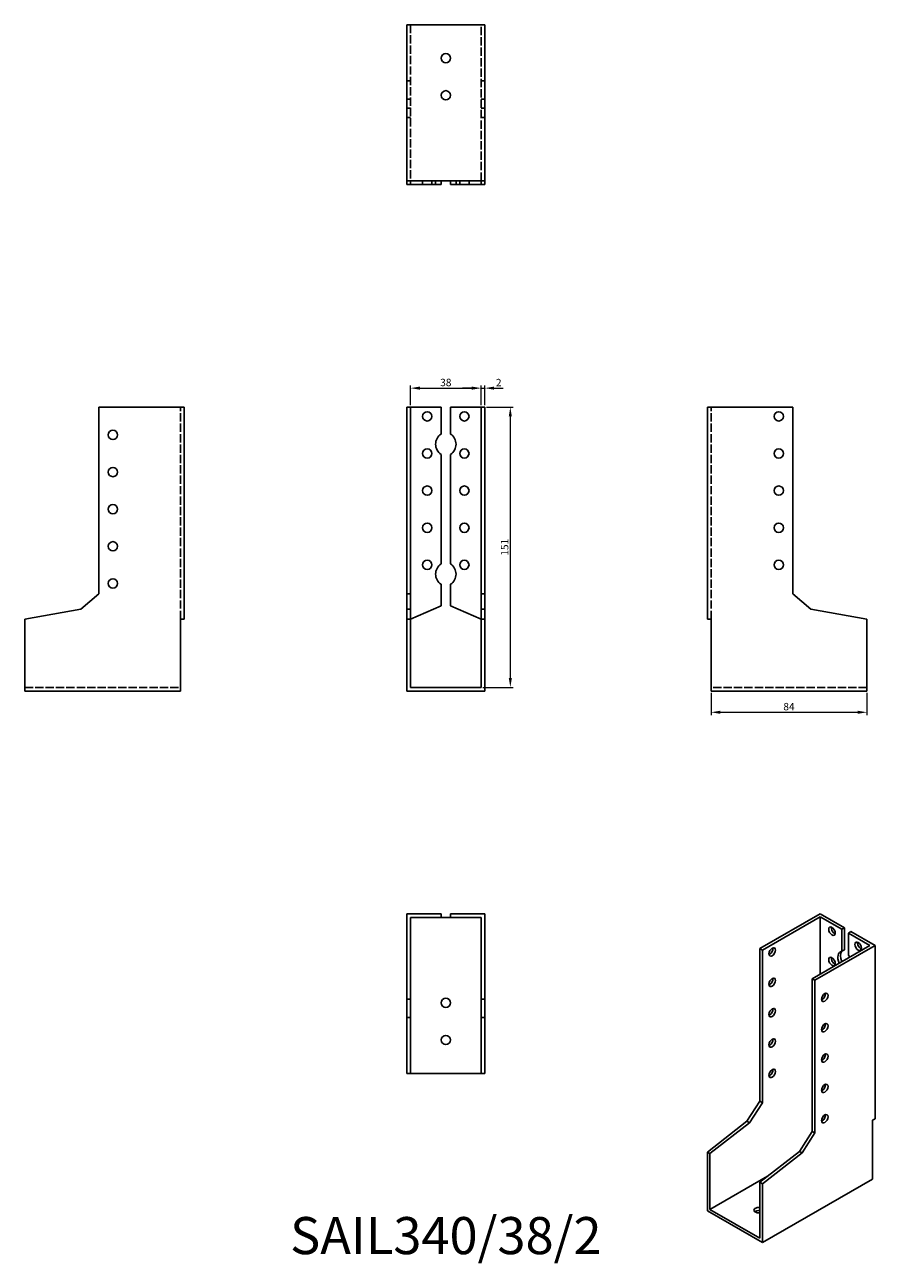
# Model space of a CAD drawing. Units: millimetres. Extents: x 1773 to 2232, y 1115 to 1782.
import ezdxf

# ---------------------------------------------------------------- set-up
doc = ezdxf.new("R2010")
doc.units = ezdxf.units.MM
doc.linetypes.add('DASHED', pattern=[0.2067, 0.1654, -0.0413])
for name, color, linetype, lineweight in [('Dimensions', 1, 'Continuous', 20), ('Hidden', 6, 'DASHED', 25), ('Part', 7, 'Continuous', 25), ('Text', 7, 'Continuous', 25)]:
    doc.layers.add(name, color=color, linetype=linetype, lineweight=lineweight)
doc.styles.add('EU_style', font='arial.ttf')
doc.dimstyles.new('Dim_2D', dxfattribs={"dimtxt": 4, "dimasz": 5, "dimexe": 1.5, "dimexo": 1, "dimgap": 1, "dimtad": 1, "dimdec": 1, "dimdsep": 46, "dimtxsty": 'EU_style', "dimcen": 2.5, "dimclrd": 256, "dimclre": 256, "dimclrt": 256, "dimadec": 0, "dimazin": 0, "dimtfac": 1, "dimtdec": 1, "dimtmove": 0, "dimatfit": 3, "dimfxl": 0, "dimtolj": 1, "dimtzin": 0, "dimlwd": -1, "dimlwe": -1, "dimarcsym": 0})

# ---------------------------------------------------------------- blocks, each defined once
blk = doc.blocks.new('*D3')
at = {"layer": 'Defpoints', "color": 0}
for p in [(2019, 1586.71), (1981, 1576.5), (2019, 1576.5)]:
    blk.add_point(p, dxfattribs=at)
at = {"layer": 'Dimensions'}
for p, q in [((1981, 1577.5), (1981, 1588.21)), ((2019, 1577.5), (2019, 1588.21)), ((1986, 1586.71), (2014, 1586.71))]:
    blk.add_line(p, q, dxfattribs=at)
for points in [[(1986, 1587.55), (1986, 1585.88), (1981, 1586.71)], [(2014, 1587.55), (2014, 1585.88), (2019, 1586.71)]]:
    blk.add_solid(points, dxfattribs=at)
at = {"layer": 'Dimensions', "insert": (2000, 1589.76), "char_height": 4, "attachment_point": 5, "style": 'EU_style'}
blk.add_mtext('\\A1;38', dxfattribs=at)
blk = doc.blocks.new('*D4')
at = {"layer": 'Defpoints', "color": 0}
for p in [(2021, 1586.71), (2019, 1576.5), (2021, 1576.5)]:
    blk.add_point(p, dxfattribs=at)
at = {"layer": 'Dimensions'}
for p, q in [((2019, 1577.5), (2019, 1588.21)), ((2021, 1577.5), (2021, 1588.21)), ((2014, 1586.71), (2009, 1586.71)), ((2019, 1586.71), (2021, 1586.71)), ((2026, 1586.71), (2031, 1586.71))]:
    blk.add_line(p, q, dxfattribs=at)
for points in [[(2014, 1587.55), (2014, 1585.88), (2019, 1586.71)], [(2026, 1587.55), (2026, 1585.88), (2021, 1586.71)]]:
    blk.add_solid(points, dxfattribs=at)
at = {"layer": 'Dimensions', "insert": (2028.5, 1589.72), "char_height": 4, "attachment_point": 5, "style": 'EU_style'}
blk.add_mtext('\\A1;2', dxfattribs=at)
blk = doc.blocks.new('*D5')
at = {"layer": 'Defpoints', "color": 0}
for p in [(2021, 1576.5), (2019, 1425.5), (2034.77, 1425.5)]:
    blk.add_point(p, dxfattribs=at)
at = {"layer": 'Dimensions'}
for p, q in [((2022, 1576.5), (2036.27, 1576.5)), ((2034.77, 1571.5), (2034.77, 1430.5)), ((2020, 1425.5), (2036.27, 1425.5))]:
    blk.add_line(p, q, dxfattribs=at)
for points in [[(2033.94, 1571.5), (2035.61, 1571.5), (2034.77, 1576.5)], [(2033.94, 1430.5), (2035.61, 1430.5), (2034.77, 1425.5)]]:
    blk.add_solid(points, dxfattribs=at)
at = {"layer": 'Dimensions', "insert": (2031.73, 1501), "char_height": 4, "attachment_point": 5, "rotation": 90, "style": 'EU_style'}
blk.add_mtext('\\A1;151', dxfattribs=at)
blk = doc.blocks.new('*D6')
at = {"layer": 'Defpoints', "color": 0}
for p in [(2143, 1423.5), (2227, 1423.5), (2227, 1412.07)]:
    blk.add_point(p, dxfattribs=at)
at = {"layer": 'Dimensions'}
for p, q in [((2143, 1422.5), (2143, 1410.57)), ((2227, 1422.5), (2227, 1410.57)), ((2148, 1412.07), (2222, 1412.07))]:
    blk.add_line(p, q, dxfattribs=at)
for points in [[(2148, 1412.9), (2148, 1411.23), (2143, 1412.07)], [(2222, 1412.9), (2222, 1411.23), (2227, 1412.07)]]:
    blk.add_solid(points, dxfattribs=at)
at = {"layer": 'Dimensions', "insert": (2185, 1415.11), "char_height": 4, "attachment_point": 5, "style": 'EU_style'}
blk.add_mtext('\\A1;84', dxfattribs=at)

msp = doc.modelspace()

# ---------------------------------------------------------------- linework, layer by layer
at = {"layer": 'Hidden', "ltscale": 27.092405}
for p, q in [((1981, 1782.5), (1981, 1698.5)), ((2019, 1698.5), (2019, 1782.5)), ((1857, 1462.3), (1857, 1576.5)), ((2143, 1462.3), (2143, 1576.5)), ((1773, 1425.5), (1857, 1425.5)), ((2227, 1425.5), (2143, 1425.5))]:
    msp.add_line(p, q, dxfattribs=at)
at = {"layer": 'Hidden', "ltscale": 3.809293}
for p, q in [((1981, 1752.32), (1979, 1752.32)), ((2019, 1752.32), (2021, 1752.32)), ((1981, 1742.5), (1979, 1742.5)), ((2019, 1742.5), (2021, 1742.5)), ((1981, 1737.5), (1979, 1737.5)), ((2019, 1737.5), (2021, 1737.5)), ((1981, 1732.5), (1979, 1732.5)), ((2019, 1732.5), (2021, 1732.5)), ((1987.5, 1696.5), (1987.5, 1698.5)), ((1992.5, 1696.5), (1992.5, 1698.5)), ((1994.5, 1698.5), (1994.5, 1696.5)), ((2005.5, 1696.5), (2005.5, 1698.5)), ((2007.5, 1698.5), (2007.5, 1696.5)), ((2012.5, 1698.5), (2012.5, 1696.5))]:
    msp.add_line(p, q, dxfattribs=at)
at = {"layer": 'Part'}
for p, q in [((1979, 1782.5), (1979, 1698.5)), ((1979, 1782.5), (2021, 1782.5)), ((2021, 1782.5), (2021, 1698.5)), ((1979, 1696.5), (1979, 1698.5)), ((2021, 1698.5), (1979, 1698.5)), ((1981, 1696.5), (1979, 1696.5)), ((1981, 1696.5), (1981, 1698.5)), ((1997.5, 1696.5), (1981, 1696.5)), ((1997.5, 1696.5), (1997.5, 1698.5)), ((2002.5, 1696.5), (2002.5, 1698.5)), ((2002.5, 1696.5), (2019, 1696.5)), ((2019, 1696.5), (2019, 1698.5)), ((2019, 1696.5), (2021, 1696.5)), ((2021, 1696.5), (2021, 1698.5)), ((1859, 1576.5), (1813, 1576.5)), ((1813, 1576.5), (1813, 1475.86)), ((1859, 1462.3), (1859, 1576.5)), ((1979, 1576.5), (1979, 1475.86)), ((1981, 1576.5), (1979, 1576.5)), ((1981, 1576.5), (1981, 1475.86)), ((1981, 1576.5), (1997.5, 1576.5)), ((1997.5, 1576.5), (1997.5, 1561.98)), ((2019, 1576.5), (2002.5, 1576.5)), ((2002.5, 1576.5), (2002.5, 1561.98)), ((2019, 1576.5), (2019, 1475.86)), ((2019, 1576.5), (2021, 1576.5)), ((2021, 1576.5), (2021, 1475.86)), ((2141, 1576.5), (2187, 1576.5)), ((2141, 1462.3), (2141, 1576.5)), ((2187, 1576.5), (2187, 1475.86)), ((1997.5, 1551.02), (1997.5, 1491.98)), ((2002.5, 1551.02), (2002.5, 1491.98)), ((1813, 1475.86), (1803.18, 1467.62)), ((1979, 1475.86), (1979, 1467.62)), ((1981, 1475.86), (1979, 1475.86)), ((1981, 1475.86), (1981, 1467.62)), ((1997.5, 1481.02), (1997.5, 1469.5)), ((2002.5, 1481.02), (2002.5, 1469.5)), ((2019, 1475.86), (2019, 1467.62)), ((2019, 1475.86), (2021, 1475.86)), ((2021, 1475.86), (2021, 1467.62)), ((2187, 1475.86), (2196.82, 1467.62)), ((1997.5, 1469.5), (1981, 1462.3)), ((2002.5, 1469.5), (2019, 1462.3)), ((1803.18, 1467.62), (1773, 1462.3)), ((1773, 1462.3), (1773, 1423.5)), ((1857, 1423.5), (1857, 1462.3)), ((1859, 1462.3), (1857, 1462.3)), ((1979, 1467.62), (1979, 1462.3)), ((1981, 1467.62), (1979, 1467.62)), ((1979, 1462.3), (1979, 1423.5)), ((1981, 1462.3), (1979, 1462.3)), ((1981, 1467.62), (1981, 1462.3)), ((1981, 1462.3), (1981, 1425.5)), ((2019, 1467.62), (2019, 1462.3)), ((2019, 1467.62), (2021, 1467.62)), ((2019, 1462.3), (2019, 1425.5)), ((2019, 1462.3), (2021, 1462.3)), ((2021, 1467.62), (2021, 1462.3)), ((2021, 1462.3), (2021, 1423.5)), ((2141, 1462.3), (2143, 1462.3)), ((2143, 1423.5), (2143, 1462.3)), ((2196.82, 1467.62), (2227, 1462.3)), ((2227, 1462.3), (2227, 1423.5)), ((1773, 1423.5), (1857, 1423.5)), ((1979, 1423.5), (2021, 1423.5)), ((2019, 1425.5), (1981, 1425.5)), ((2227, 1423.5), (2143, 1423.5)), ((1979, 1303.5), (1979, 1257.5)), ((1979, 1303.5), (1997.5, 1303.5)), ((1981, 1301.5), (1981, 1257.5)), ((1981, 1301.5), (1997.5, 1301.5)), ((1997.5, 1303.5), (1997.5, 1301.5)), ((1997.5, 1301.5), (2002.5, 1301.5)), ((2002.5, 1303.5), (2002.5, 1301.5)), ((2021, 1303.5), (2002.5, 1303.5)), ((2019, 1301.5), (2002.5, 1301.5)), ((2019, 1301.5), (2019, 1257.5)), ((2021, 1303.5), (2021, 1257.5)), ((2201.81, 1303.5), (2169.28, 1284.77)), ((2201.81, 1301.87), (2170.7, 1283.95)), ((2201.81, 1303.5), (2214.89, 1295.97)), ((2201.81, 1270.92), (2201.81, 1301.87)), ((2201.81, 1301.87), (2213.48, 1295.15)), ((2214.89, 1295.97), (2213.48, 1295.15)), ((2213.48, 1295.15), (2213.48, 1283.28)), ((2214.89, 1295.97), (2214.89, 1284.09)), ((2218.43, 1293.93), (2217.01, 1293.12)), ((2228.68, 1286.4), (2217.01, 1293.12)), ((2217.01, 1293.12), (2217.01, 1281.24)), ((2231.51, 1286.4), (2218.43, 1293.93)), ((2169.28, 1284.77), (2169.28, 1202.49)), ((2170.7, 1283.95), (2169.28, 1284.77)), ((2170.7, 1283.95), (2170.7, 1201.68)), ((2228.68, 1286.4), (2197.57, 1268.48)), ((2231.51, 1286.4), (2198.98, 1267.67)), ((2214.89, 1284.09), (2213.48, 1283.28)), ((2231.51, 1193.03), (2231.51, 1286.4)), ((2197.57, 1268.48), (2197.57, 1186.2)), ((2197.57, 1268.48), (2198.98, 1267.67)), ((2198.98, 1267.67), (2198.98, 1185.39)), ((1979, 1257.5), (1979, 1247.68)), ((1981, 1257.5), (1979, 1257.5)), ((1981, 1257.5), (1981, 1247.68)), ((2019, 1257.5), (2019, 1247.68)), ((2019, 1257.5), (2021, 1257.5)), ((2021, 1257.5), (2021, 1247.68)), ((1979, 1247.68), (1979, 1217.5)), ((1981, 1247.68), (1979, 1247.68)), ((1981, 1247.68), (1981, 1217.5)), ((2019, 1247.68), (2019, 1217.5)), ((2019, 1247.68), (2021, 1247.68)), ((2021, 1247.68), (2021, 1217.5)), ((1981, 1217.5), (1979, 1217.5)), ((2019, 1217.5), (1981, 1217.5)), ((2019, 1217.5), (2021, 1217.5)), ((2203.21, 1208.41), (2202.52, 1208.46)), ((2169.28, 1202.49), (2162.34, 1191.76)), ((2170.7, 1201.68), (2163.75, 1190.94)), ((2170.7, 1201.68), (2169.28, 1202.49)), ((2162.34, 1191.76), (2141, 1175.12)), ((2163.75, 1190.94), (2142.41, 1174.3)), ((2163.75, 1190.94), (2162.34, 1191.76)), ((2231.51, 1193.03), (2230.1, 1192.22)), ((2230.1, 1160.5), (2230.1, 1192.22)), ((2197.57, 1186.2), (2190.62, 1175.47)), ((2198.98, 1185.39), (2192.04, 1174.65)), ((2197.57, 1186.2), (2198.98, 1185.39)), ((2141, 1175.12), (2141, 1143.4)), ((2142.41, 1174.3), (2141, 1175.12)), ((2190.62, 1175.47), (2169.28, 1158.83)), ((2192.04, 1174.65), (2170.7, 1158.02)), ((2190.62, 1175.47), (2192.04, 1174.65)), ((2142.41, 1174.3), (2142.41, 1144.22)), ((2142.41, 1144.22), (2173.51, 1162.12)), ((2169.28, 1158.83), (2169.28, 1128.74)), ((2169.28, 1158.83), (2170.7, 1158.02)), ((2170.7, 1126.29), (2230.1, 1160.5)), ((2170.7, 1158.02), (2170.7, 1126.29)), ((2141, 1143.4), (2170.7, 1126.29)), ((2169.28, 1128.74), (2142.41, 1144.22))]:
    msp.add_line(p, q, dxfattribs=at)
for centre in [(2000, 1764.5), (2000, 1744.5), (1990, 1571.5), (2010, 1571.5), (2179.5, 1571.5), (1820.5, 1561.5), (1990, 1551.5), (2010, 1551.5), (2179.5, 1551.5), (1820.5, 1541.5), (1990, 1531.5), (2010, 1531.5), (2179.5, 1531.5), (1820.5, 1521.5), (1990, 1511.5), (2010, 1511.5), (2179.5, 1511.5), (1820.5, 1501.5), (1990, 1491.5), (2010, 1491.5), (2179.5, 1491.5), (1820.5, 1481.5), (2000, 1255.5), (2000, 1235.5)]:
    msp.add_circle(centre, 2.5, dxfattribs=at)
for centre, start, end in [((2001, 1556.5), 122.57897, 237.42103), ((1999, 1556.5), 302.57897, 57.42103), ((2001, 1486.5), 122.57897, 237.42103), ((1999, 1486.5), 302.57897, 57.42103)]:
    msp.add_arc(centre, 6.5, start, end, dxfattribs=at)
for centre, major_axis in [((2208.18, 1294.12), (-1.25, 2.17)), ((2222.32, 1285.97), (-1.25, 2.17)), ((2176, 1282.92), (1.25, 2.17)), ((2208.18, 1277.77), (-1.25, 2.17)), ((2176, 1266.57), (1.25, 2.17)), ((2204.29, 1258.46), (1.25, 2.17)), ((2176, 1250.22), (1.25, 2.17)), ((2204.29, 1242.11), (1.25, 2.17)), ((2176, 1233.87), (1.25, 2.17)), ((2204.29, 1225.76), (1.25, 2.17)), ((2176, 1217.52), (1.25, 2.17)), ((2204.29, 1209.4), (1.25, 2.17)), ((2204.29, 1193.05), (1.25, 2.17))]:
    msp.add_ellipse(centre, major_axis=major_axis, ratio=0.578093, dxfattribs=at)
for centre, major_axis, ratio, start_param, end_param in [((2209.59, 1294.93), (1.25, -2.17), 0.578093, 3.741535, 5.683243), ((2223.73, 1286.79), (1.25, -2.17), 0.578093, 3.741535, 5.683243), ((2174.59, 1283.74), (1.25, 2.17), 0.578093, 3.741535, 5.683243), ((2215.95, 1277.38), (-3.24, 5.63), 0.578093, 6.068331, 7.626459), ((2217.37, 1278.19), (-3.24, 5.63), 0.578093, 0.214854, 1.343274), ((2214.54, 1278.19), (3.24, -5.63), 0.578093, 1.579211, 1.789518), ((2209.59, 1278.58), (1.25, -2.17), 0.578093, 3.741535, 5.683243), ((2174.59, 1267.38), (1.25, 2.17), 0.578093, 3.741535, 5.683243), ((2202.87, 1259.27), (1.25, 2.17), 0.578093, 3.741535, 5.683243), ((2174.59, 1251.03), (1.25, 2.17), 0.578093, 3.741535, 5.683243), ((2202.87, 1242.92), (1.25, 2.17), 0.578093, 3.741535, 5.683243), ((2174.59, 1234.68), (1.25, 2.17), 0.578093, 3.741535, 5.683243), ((2202.87, 1226.57), (1.25, 2.17), 0.578093, 3.741535, 5.683243), ((2174.59, 1218.33), (1.25, 2.17), 0.578093, 3.741535, 5.683243), ((2202.87, 1210.22), (1.25, 2.17), 0.578093, 3.741535, 5.683243), ((2202.87, 1193.87), (1.25, 2.17), 0.578093, 3.741535, 5.683243), ((2168.58, 1143.81), (-2.5, 0), 0.575862, 4.425632, 8.140738), ((2168.58, 1142.17), (-2.5, 0), 0.575862, 4.425632, 5.67926)]:
    msp.add_ellipse(centre, major_axis=major_axis, ratio=ratio, start_param=start_param, end_param=end_param, dxfattribs=at)

# ---------------------------------------------------------------- texts
at = {"layer": 'Text', "insert": (2000, 1127.5), "char_height": 20, "width": 343.6746, "attachment_point": 5, "style": 'EU_style'}
msp.add_mtext('{SAIL340/38/2}', dxfattribs=at)

# ---------------------------------------------------------------- dimensions: what is measured, and where the dimension line sits
at = {"layer": 'Dimensions'}
for base, p1, p2, picture, middle in [((2019, 1586.71), (1981, 1576.5), (2019, 1576.5), '*D3', (2000, 1589.76)), ((2227, 1412.07), (2143, 1423.5), (2227, 1423.5), '*D6', (2185, 1415.11))]:
    dim = msp.add_linear_dim(base=base, p1=p1, p2=p2, dimstyle='Dim_2D', dxfattribs=at)
    dim.commit()
    dim.dimension.update_dxf_attribs({"geometry": picture, "text_midpoint": middle})
dim = msp.add_linear_dim(base=(2021, 1586.71), p1=(2019, 1576.5), p2=(2021, 1576.5), dimstyle='Dim_2D', override={"dimtmove": 1}, dxfattribs=at)
dim.commit()
dim.dimension.update_dxf_attribs({"geometry": '*D4', "text_midpoint": (2028.5, 1586.71), "dimtype": 160})
dim = msp.add_linear_dim(base=(2034.77, 1425.5), p1=(2021, 1576.5), p2=(2019, 1425.5), angle=90, dimstyle='Dim_2D', dxfattribs=at)
dim.commit()
dim.dimension.update_dxf_attribs({"geometry": '*D5', "text_midpoint": (2031.73, 1501)})

doc.saveas('drawing.dxf')
